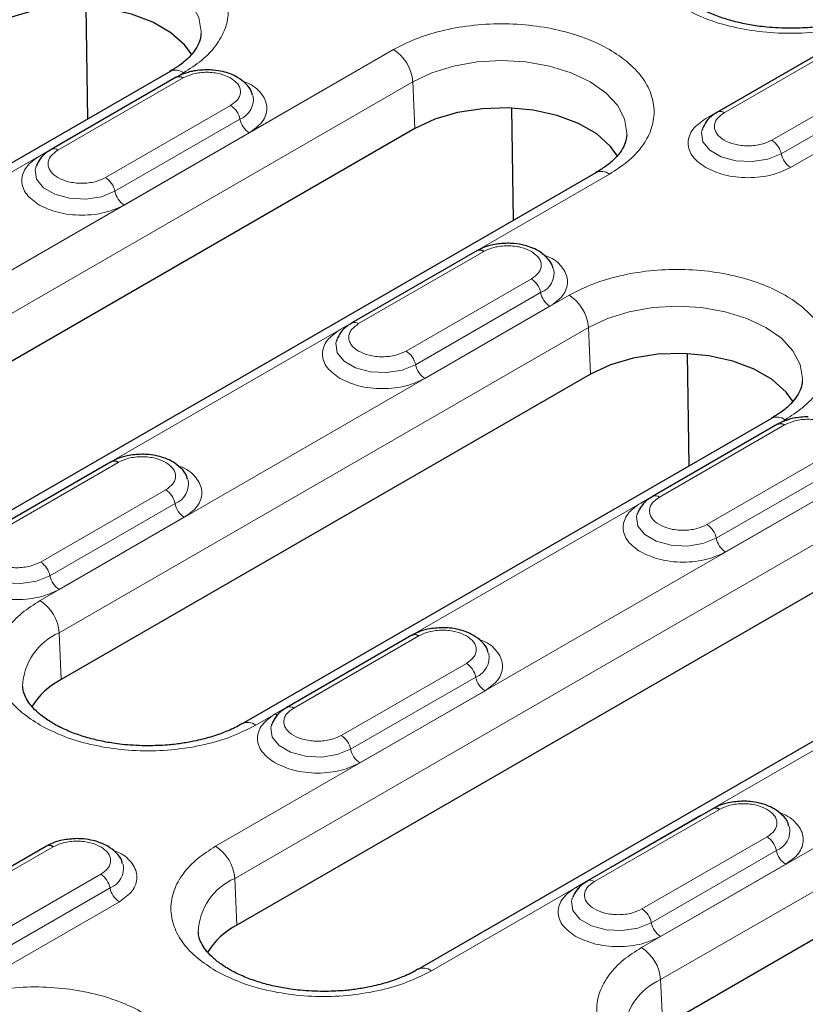
# Model space of a CAD drawing. Units: millimetres. Extents: x 0 to 420, y 0 to 297.
# Drawn here: x 84 to 99, y 130 to 148 of the extents above; entities that cross this region are included whole.
import ezdxf

# ---------------------------------------------------------------- set-up
doc = ezdxf.new("R2010")
doc.units = ezdxf.units.MM

msp = doc.modelspace()

# ---------------------------------------------------------------- linework, layer by layer
at = {"color": 7, "linetype": 'Continuous', "lineweight": 25}
for p, q in [((85.6196, 145.8474), (85.587, 147.9076)), ((99.4851, 147.2993), (97.187, 145.9726)), ((87.1288, 146.7187), (77.4061, 141.1059)), ((87.2433, 146.6104), (84.9452, 145.2838)), ((93.4419, 143.985), (93.4093, 146.0452)), ((91.6281, 145.6694), (77.3092, 137.4033)), ((96.9092, 145.6623), (96.9033, 145.6456)), ((94.9512, 144.8563), (80.6323, 136.5901)), ((84.6675, 144.9735), (84.6615, 144.9567)), ((92.7675, 143.4213), (90.4694, 142.0947)), ((90.1917, 141.7844), (90.1858, 141.7676)), ((96.6681, 139.4692), (96.6355, 141.5294)), ((94.8543, 141.1536), (85.1316, 135.5408)), ((98.1774, 140.3405), (88.4547, 134.7277)), ((98.2918, 140.2322), (95.9937, 138.9056)), ((86.05, 139.5434), (83.7519, 138.2167)), ((102.6767, 139.2912), (88.3577, 131.0251)), ((105.9998, 138.4781), (91.6808, 130.212)), ((95.716, 138.5953), (95.7101, 138.5785)), ((91.5743, 136.3543), (89.2762, 135.0276)), ((88.9985, 134.7174), (88.9926, 134.7006)), ((105.9028, 134.7755), (96.1801, 129.1626)), ((97.0986, 133.1652), (94.8005, 131.8385)), ((84.8568, 132.4764), (82.5587, 131.1497)), ((94.5228, 131.5283), (94.5168, 131.5115))]:
    msp.add_line(p, q, dxfattribs=at)
at = {"color": 8, "linetype": 'Continuous', "lineweight": 18}
for p, q in [((99.2677, 147.1783), (96.9696, 145.8516)), ((97.3119, 145.9602), (99.61, 147.2869)), ((91.237, 147.12), (76.9181, 138.8539)), ((77.6561, 141.0811), (87.3788, 146.6939)), ((100.4842, 146.7823), (98.1861, 145.4556)), ((77.2712, 138.2631), (91.5901, 146.5293)), ((87.0259, 146.4895), (84.7278, 145.1628)), ((85.0702, 145.2714), (87.3683, 146.598)), ((87.0259, 146.4895), (87.0299, 146.4872)), ((91.5901, 146.5293), (91.6281, 145.6694)), ((98.3572, 145.2037), (100.6553, 146.5304)), ((98.5284, 144.9518), (100.8265, 146.2784)), ((88.2424, 146.0934), (85.9443, 144.7668)), ((86.1155, 144.5148), (88.4136, 145.8415)), ((86.2866, 144.2629), (88.5847, 145.5896)), ((80.8823, 136.5654), (95.2012, 144.8315)), ((90.5944, 142.0823), (92.8925, 143.409)), ((92.5502, 143.3004), (90.2521, 141.9737)), ((92.5502, 143.3004), (92.5541, 143.2981)), ((93.7667, 142.9043), (91.4686, 141.5777)), ((91.6397, 141.3258), (93.9378, 142.6524)), ((94.4632, 142.6042), (84.7405, 136.9914)), ((91.8109, 141.0738), (94.109, 142.4005)), ((85.0935, 136.4007), (94.8163, 142.0135)), ((94.8163, 142.0135), (94.8543, 141.1536)), ((102.2856, 140.7418), (87.9667, 132.4757)), ((88.7047, 134.703), (98.4274, 140.3158)), ((88.3197, 131.8849), (102.6386, 140.1511)), ((98.0745, 140.1113), (95.7764, 138.7846)), ((96.1187, 138.8932), (98.4168, 140.2199)), ((98.0745, 140.1113), (98.0784, 140.1091)), ((99.2909, 139.7152), (96.9928, 138.3886)), ((85.8327, 139.4224), (83.5346, 138.0958)), ((83.8769, 138.2044), (86.175, 139.531)), ((85.8327, 139.4224), (85.8366, 139.4202)), ((97.164, 138.1367), (99.4621, 139.4633)), ((97.3352, 137.8847), (99.6333, 139.2114)), ((87.0491, 139.0264), (84.751, 137.6997)), ((84.9222, 137.4478), (87.2203, 138.7745)), ((85.0934, 137.1959), (87.3915, 138.5226)), ((91.9308, 130.1872), (106.2497, 138.4533)), ((85.0935, 136.4007), (85.1316, 135.5408)), ((89.4012, 135.0153), (91.6993, 136.3419)), ((91.357, 136.2333), (89.0589, 134.9067)), ((91.357, 136.2333), (91.3609, 136.2311)), ((105.5117, 136.226), (95.789, 130.6132)), ((92.5734, 135.8373), (90.2753, 134.5106)), ((90.4465, 134.2587), (92.7446, 135.5854)), ((96.1421, 130.0225), (105.8648, 135.6353)), ((90.6176, 134.0068), (92.9157, 135.3335)), ((96.8812, 133.0442), (94.5831, 131.7176)), ((94.9255, 131.8262), (97.2236, 133.1528)), ((96.8812, 133.0442), (96.8852, 133.042)), ((98.0977, 132.6482), (95.7996, 131.3215)), ((84.6394, 132.3554), (82.3413, 131.0287)), ((82.6837, 131.1373), (84.9818, 132.464)), ((84.6394, 132.3554), (84.6434, 132.3532)), ((95.9708, 131.0696), (98.2689, 132.3963)), ((96.1419, 130.8177), (98.44, 132.1444)), ((85.8559, 131.9594), (83.5578, 130.6327)), ((88.3197, 131.8849), (88.3577, 131.0251)), ((83.729, 130.3808), (86.0271, 131.7074)), ((83.9001, 130.1289), (86.1982, 131.4555)), ((96.1421, 130.0225), (96.1801, 129.1626))]:
    msp.add_line(p, q, dxfattribs=at)
at = {"color": 8, "linetype": 'Continuous', "lineweight": 18, "flags": 128}
for points in [[(83.7677, 148.3917), (84.1168, 148.5571), (84.5151, 148.68), (84.9473, 148.7557), (85.3967, 148.7812), (85.8462, 148.7557), (86.2784, 148.68), (86.6766, 148.5571), (87.0258, 148.3917), (87.3123, 148.1902), (87.5252, 147.9602), (87.6563, 147.7107), (87.7005, 147.4513), (87.6995, 147.4117)], [(91.5901, 146.5293), (91.9392, 146.6947), (92.3375, 146.8176), (92.7697, 146.8932), (93.2191, 146.9188), (93.6686, 146.8932), (94.1007, 146.8176), (94.499, 146.6947), (94.8481, 146.5293), (95.1346, 146.3277), (95.3475, 146.0978), (95.4786, 145.8483), (95.5229, 145.5888), (95.5219, 145.5493)], [(96.9033, 145.6456), (96.8921, 145.5981), (96.9182, 145.4263), (97.0444, 145.27), (97.2556, 145.1481), (97.5264, 145.0752), (97.824, 145.0601), (98.1125, 145.1048), (98.3572, 145.2037)], [(84.6615, 144.9567), (84.6503, 144.9093), (84.6764, 144.7375), (84.8026, 144.5812), (85.0139, 144.4592), (85.2846, 144.3863), (85.5822, 144.3713), (85.8707, 144.4159), (86.1155, 144.5148)], [(94.8163, 142.0135), (95.1654, 142.1789), (95.5637, 142.3018), (95.9958, 142.3775), (96.4453, 142.403), (96.8947, 142.3775), (97.3269, 142.3018), (97.7252, 142.1789), (98.0743, 142.0135), (98.3608, 141.812), (98.5737, 141.582), (98.7048, 141.3326), (98.7491, 141.0731), (98.748, 141.0335)], [(90.1858, 141.7676), (90.1746, 141.7202), (90.2006, 141.5484), (90.3269, 141.3921), (90.5381, 141.2701), (90.8089, 141.1972), (91.1065, 141.1822), (91.395, 141.2268), (91.6397, 141.3258)], [(95.7101, 138.5785), (95.6989, 138.5311), (95.7249, 138.3593), (95.8512, 138.203), (96.0624, 138.081), (96.3331, 138.0081), (96.6307, 137.9931), (96.9193, 138.0377), (97.164, 138.1367)], [(83.4683, 137.8897), (83.4571, 137.8422), (83.4831, 137.6704), (83.6094, 137.5141), (83.8206, 137.3922), (84.0914, 137.3193), (84.389, 137.3043), (84.6775, 137.3489), (84.9222, 137.4478)], [(89.0589, 134.9067), (89.0879, 134.8927), (89.1093, 134.886)], [(88.9926, 134.7006), (88.9814, 134.6531), (89.0074, 134.4813), (89.1336, 134.325), (89.3449, 134.2031), (89.6156, 134.1302), (89.9132, 134.1152), (90.2018, 134.1598), (90.4465, 134.2587)], [(94.5831, 131.7176), (94.6121, 131.7036), (94.6336, 131.6969)], [(94.5168, 131.5115), (94.5056, 131.464), (94.5317, 131.2922), (94.6579, 131.1359), (94.8692, 131.014), (95.1399, 130.9411), (95.4375, 130.9261), (95.726, 130.9707), (95.9708, 131.0696)]]:
    msp.add_lwpolyline(points, dxfattribs=at)
at = {"color": 7, "linetype": 'Continuous', "lineweight": 25, "flags": 128}
for points in [[(87.5338, 147.0197), (87.4015, 147.2031), (87.1453, 147.4308), (86.8127, 147.6228), (86.4182, 147.7707), (85.9791, 147.868), (85.5145, 147.9105), (85.0448, 147.8963), (84.5904, 147.826), (84.1713, 147.7027), (83.8057, 147.5318)], [(95.3562, 145.1572), (95.2239, 145.3406), (94.9677, 145.5684), (94.6351, 145.7604), (94.2406, 145.9083), (93.8015, 146.0056), (93.3369, 146.0481), (92.8671, 146.0338), (92.4128, 145.9636), (91.9937, 145.8403), (91.6281, 145.6694)], [(98.5824, 140.6415), (98.45, 140.8249), (98.1939, 141.0526), (97.8613, 141.2446), (97.4668, 141.3925), (97.0276, 141.4898), (96.563, 141.5323), (96.0933, 141.5181), (95.639, 141.4478), (95.2198, 141.3245), (94.8543, 141.1536)]]:
    msp.add_lwpolyline(points, dxfattribs=at)
at = {"color": 8, "linetype": 'Continuous', "lineweight": 18}
for centre, radius, start, end in [((90.8185, 146.469), 0.7739, 4.46649, 57.26592), ((87.2335, 146.5014), 0.2412, 52.95922, 115.73033), ((88.2751, 146.201), 0.3853, 291.06484, 11.67524), ((88.0294, 145.7646), 0.3918, 11.32331, 57.06554), ((97.2384, 145.8565), 0.1272, 54.68887, 113.43334), ((88.7977, 145.9184), 0.3918, 191.32331, 237.06554), ((97.9731, 145.1268), 0.3918, 11.32331, 57.06554), ((84.9967, 145.1676), 0.1272, 54.68887, 113.43334), ((98.7414, 145.2806), 0.3918, 191.32331, 237.06554), ((95.0559, 144.639), 0.2412, 52.95922, 115.73033), ((85.7313, 144.4379), 0.3918, 11.32331, 57.06554), ((86.4996, 144.5918), 0.3918, 191.32331, 237.06554), ((93.7993, 143.0119), 0.3853, 291.06484, 11.67524), ((93.5536, 142.5755), 0.3918, 11.32331, 57.06554), ((94.322, 142.7293), 0.3918, 191.32331, 237.06554), ((94.0447, 141.9532), 0.7739, 4.46649, 57.26592), ((90.5209, 141.9785), 0.1272, 54.68887, 113.43334), ((91.2555, 141.2488), 0.3918, 11.32331, 57.06554), ((92.0239, 141.4027), 0.3918, 191.32331, 237.06554), ((98.2821, 140.1233), 0.2412, 52.95922, 115.73033), ((87.0818, 139.134), 0.3853, 291.06484, 11.67524), ((86.8361, 138.6975), 0.3918, 11.32331, 57.06554), ((96.0452, 138.7894), 0.1272, 54.68887, 113.43334), ((87.6045, 138.8514), 0.3918, 191.32331, 237.06554), ((96.7798, 138.0597), 0.3918, 11.32331, 57.06554), ((97.5482, 138.2136), 0.3918, 191.32331, 237.06554), ((84.538, 137.3709), 0.3918, 11.32331, 57.06554), ((85.3064, 137.5247), 0.3918, 191.32331, 237.06554), ((84.322, 136.3404), 0.7739, 4.46649, 57.26592), ((85.5387, 135.3738), 1.1192, 113.4339, 177.92214), ((92.6061, 135.9449), 0.3853, 291.06484, 11.67524), ((92.3604, 135.5085), 0.3918, 11.32331, 57.06554), ((93.1288, 135.6623), 0.3918, 191.32331, 237.06554), ((89.328, 134.915), 0.1241, 53.88097, 114.1085), ((88.5588, 134.5033), 0.2472, 53.85019, 115.26053), ((90.0623, 134.1818), 0.3918, 11.32331, 57.06554), ((90.8307, 134.3357), 0.3918, 191.32331, 237.06554), ((98.1304, 132.7558), 0.3853, 291.06484, 11.67524), ((97.8847, 132.3194), 0.3918, 11.32331, 57.06554), ((87.5482, 131.8247), 0.7739, 4.46649, 57.26592), ((98.653, 132.4732), 0.3918, 191.32331, 237.06554), ((85.8886, 132.067), 0.3853, 291.06484, 11.67524), ((85.6429, 131.6305), 0.3918, 11.32331, 57.06554), ((88.7648, 130.858), 1.1192, 113.4339, 177.92214), ((94.8523, 131.7259), 0.1241, 53.88097, 114.1085), ((86.4112, 131.7844), 0.3918, 191.32331, 237.06554), ((95.5866, 130.9927), 0.3918, 11.32331, 57.06554), ((96.3549, 131.1466), 0.3918, 191.32331, 237.06554), ((95.3705, 129.9622), 0.7739, 4.46649, 57.26592), ((91.785, 129.9876), 0.2472, 53.85019, 115.26053), ((96.5872, 128.9956), 1.1192, 113.4339, 177.92214)]:
    msp.add_arc(centre, radius, start, end, dxfattribs=at)
at = {"color": 7, "linetype": 'Continuous', "lineweight": 25}
for centre, radius, start, end in [((87.2953, 146.4983), 0.1236, 53.8096, 114.87994), ((92.8195, 143.3092), 0.1236, 53.8096, 114.87994), ((98.3438, 140.1201), 0.1236, 53.8096, 114.87994), ((86.102, 139.4313), 0.1236, 53.8096, 114.87994), ((91.6263, 136.2422), 0.1236, 53.8096, 114.87994), ((85.7707, 134.312), 1.3851, 117.48069, 148.78907), ((97.1506, 133.0531), 0.1236, 53.8096, 114.87994), ((84.9088, 132.3642), 0.1236, 53.8096, 114.87994), ((88.9969, 129.7963), 1.3851, 117.48069, 148.78907)]:
    msp.add_arc(centre, radius, start, end, dxfattribs=at)
at = {"color": 8, "linetype": 'Continuous', "lineweight": 18}
for points, knots in [([(87.3788, 146.6939), (87.4933, 146.7674), (87.7291, 146.9189), (87.9882, 147.1958), (88.1606, 147.5064), (88.2197, 147.8382), (88.1603, 148.1698), (87.9891, 148.4811), (87.7259, 148.7557), (87.3899, 148.9888), (86.9861, 149.1828), (86.5105, 149.3347), (85.9712, 149.4336), (85.3968, 149.4679), (84.822, 149.4337), (84.2839, 149.3342), (83.8042, 149.1846), (83.542, 149.0485), (83.4147, 148.9824)], [0, 0, 0, 0, 0.058258, 0.1200057, 0.1843204, 0.25, 0.3156796, 0.3799943, 0.441742, 0.5, 0.558258, 0.6200057, 0.6843204, 0.75, 0.8156796, 0.8799943, 0.941742, 1, 1, 1, 1]), ([(96.5403, 147.893), (96.6676, 147.827), (96.9299, 147.6909), (97.4096, 147.5413), (97.9477, 147.4417), (98.5224, 147.4076), (99.0971, 147.4417), (99.6352, 147.5413), (100.1149, 147.6909), (100.3772, 147.827), (100.5045, 147.893)], [0, 0, 0, 0, 0.116516, 0.2400113, 0.3686408, 0.5, 0.6313592, 0.7599887, 0.883484, 1, 1, 1, 1]), ([(95.2012, 144.8315), (95.3157, 144.905), (95.5514, 145.0564), (95.8106, 145.3333), (95.9829, 145.644), (96.0421, 145.9758), (95.9827, 146.3074), (95.8115, 146.6187), (95.5483, 146.8933), (95.2123, 147.1264), (94.8084, 147.3203), (94.3328, 147.4723), (93.7936, 147.5711), (93.2192, 147.6054), (92.6444, 147.5713), (92.1063, 147.4718), (91.6266, 147.3222), (91.3643, 147.1861), (91.237, 147.12)], [0, 0, 0, 0, 0.058258, 0.1200057, 0.1843204, 0.25, 0.3156796, 0.3799943, 0.441742, 0.5, 0.558258, 0.6200057, 0.6843204, 0.75, 0.8156796, 0.8799943, 0.941742, 1, 1, 1, 1]), ([(87.3683, 146.598), (87.4291, 146.6264), (87.523, 146.6702), (87.6793, 146.6975), (87.8054, 146.7051), (87.9314, 146.6975), (88.0876, 146.6701), (88.1816, 146.6264), (88.2424, 146.598)], [0, 0, 0, 0, 0.23944295, 0.36979073, 0.50000006, 0.63034779, 0.76055705, 1, 1, 1, 1]), ([(88.2424, 146.598), (88.2915, 146.5629), (88.3673, 146.5087), (88.4147, 146.4185), (88.4278, 146.3457), (88.4147, 146.273), (88.3673, 146.1828), (88.2915, 146.1285), (88.2424, 146.0934)], [0, 0, 0, 0, 0.2394429, 0.3697907, 0.5000001, 0.6303478, 0.7605571, 1, 1, 1, 1]), ([(88.5847, 145.5896), (88.6723, 145.6522), (88.8071, 145.7485), (88.8915, 145.9094), (88.9155, 146.0394), (88.8923, 146.1703), (88.8027, 146.3275), (88.6651, 146.4651), (88.5057, 146.5219), (88.4642, 146.5368)], [0, 0, 0, 0, 0.2207988, 0.3396586, 0.4610408, 0.5824231, 0.7012829, 0.9220817, 1, 1, 1, 1]), ([(98.1861, 145.4556), (98.1252, 145.4273), (98.0313, 145.3835), (97.875, 145.3561), (97.749, 145.3486), (97.6227, 145.356), (97.4681, 145.3843), (97.3013, 145.4495), (97.1885, 145.5458), (97.1393, 145.635), (97.1266, 145.708), (97.1396, 145.7807), (97.1871, 145.8709), (97.2629, 145.9251), (97.3119, 145.9602)], [0, 0, 0, 0, 0.1197215, 0.1848954, 0.25, 0.3151739, 0.3802785, 0.5, 0.6197215, 0.6848954, 0.75, 0.8151739, 0.8802785, 1, 1, 1, 1]), ([(96.9696, 145.8516), (96.882, 145.789), (96.7472, 145.6927), (96.6629, 145.5319), (96.6386, 145.4017), (96.6629, 145.2716), (96.7472, 145.1107), (96.882, 145.0144), (96.9696, 144.9518)], [0, 0, 0, 0, 0.2394568, 0.3683607, 0.5, 0.6316393, 0.7605432, 1, 1, 1, 1]), ([(85.9443, 144.7668), (85.8835, 144.7384), (85.7895, 144.6947), (85.6332, 144.6673), (85.5073, 144.6598), (85.3809, 144.6671), (85.2263, 144.6955), (85.0595, 144.7606), (84.9467, 144.8569), (84.8975, 144.9462), (84.8848, 145.0191), (84.8978, 145.0918), (84.9453, 145.1821), (85.0211, 145.2363), (85.0702, 145.2714)], [0, 0, 0, 0, 0.11972147, 0.18489537, 0.25000003, 0.31517389, 0.38027853, 0.5, 0.61972147, 0.68489537, 0.75000003, 0.81517389, 0.88027853, 1, 1, 1, 1]), ([(84.7278, 145.1628), (84.6402, 145.1002), (84.5054, 145.0039), (84.4211, 144.843), (84.3968, 144.7129), (84.4211, 144.5827), (84.5054, 144.4219), (84.6402, 144.3255), (84.7278, 144.2629)], [0, 0, 0, 0, 0.2394568, 0.3683607, 0.5, 0.6316393, 0.7605432, 1, 1, 1, 1]), ([(96.9696, 144.9518), (97.0781, 144.9012), (97.2449, 144.8234), (97.5236, 144.7747), (97.749, 144.7607), (97.9745, 144.7747), (98.2531, 144.8234), (98.4199, 144.9012), (98.5284, 144.9518)], [0, 0, 0, 0, 0.2394568, 0.3683607, 0.5, 0.6316393, 0.7605432, 1, 1, 1, 1]), ([(84.7278, 144.2629), (84.8363, 144.2123), (85.0031, 144.1345), (85.2818, 144.0859), (85.5072, 144.0719), (85.7327, 144.0859), (86.0113, 144.1345), (86.1782, 144.2123), (86.2866, 144.2629)], [0, 0, 0, 0, 0.2394568, 0.3683607, 0.5, 0.6316393, 0.7605432, 1, 1, 1, 1]), ([(92.8925, 143.409), (92.9534, 143.4373), (93.0473, 143.4811), (93.2036, 143.5084), (93.3296, 143.516), (93.4556, 143.5084), (93.6119, 143.481), (93.7058, 143.4373), (93.7667, 143.409)], [0, 0, 0, 0, 0.23944295, 0.36979073, 0.50000006, 0.63034779, 0.76055705, 1, 1, 1, 1]), ([(93.7667, 143.409), (93.8158, 143.3738), (93.8916, 143.3196), (93.939, 143.2294), (93.9521, 143.1566), (93.939, 143.0839), (93.8915, 142.9937), (93.8158, 142.9394), (93.7667, 142.9043)], [0, 0, 0, 0, 0.2394429, 0.3697907, 0.5000001, 0.6303478, 0.7605571, 1, 1, 1, 1]), ([(94.109, 142.4005), (94.1966, 142.4631), (94.3314, 142.5594), (94.4158, 142.7203), (94.4397, 142.8503), (94.4166, 142.9812), (94.327, 143.1384), (94.1894, 143.276), (94.03, 143.3328), (93.9884, 143.3477)], [0, 0, 0, 0, 0.22079877, 0.33965862, 0.46104084, 0.58242306, 0.70128291, 0.92208168, 1, 1, 1, 1]), ([(98.4274, 140.3158), (98.5418, 140.3893), (98.7776, 140.5407), (99.0367, 140.8176), (99.2091, 141.1282), (99.2683, 141.46), (99.2089, 141.7916), (99.0376, 142.1029), (98.7744, 142.3775), (98.4385, 142.6106), (98.0346, 142.8046), (97.559, 142.9565), (97.0197, 143.0554), (96.4454, 143.0897), (95.8706, 143.0555), (95.3325, 142.956), (94.8528, 142.8064), (94.5905, 142.6703), (94.4632, 142.6042)], [0, 0, 0, 0, 0.058258, 0.1200057, 0.1843204, 0.25, 0.3156796, 0.3799943, 0.441742, 0.5, 0.558258, 0.6200057, 0.6843204, 0.75, 0.8156796, 0.8799943, 0.941742, 1, 1, 1, 1]), ([(90.2521, 141.9737), (90.1645, 141.9111), (90.0297, 141.8148), (89.9454, 141.6539), (89.9211, 141.5238), (89.9454, 141.3936), (90.0297, 141.2328), (90.1645, 141.1365), (90.2521, 141.0738)], [0, 0, 0, 0, 0.2394568, 0.3683607, 0.5, 0.6316393, 0.7605432, 1, 1, 1, 1]), ([(91.4686, 141.5777), (91.4077, 141.5493), (91.3138, 141.5056), (91.1575, 141.4782), (91.0315, 141.4707), (90.9052, 141.478), (90.7506, 141.5064), (90.5838, 141.5715), (90.471, 141.6679), (90.4218, 141.7571), (90.4091, 141.83), (90.4221, 141.9027), (90.4696, 141.993), (90.5453, 142.0472), (90.5944, 142.0823)], [0, 0, 0, 0, 0.1197215, 0.1848954, 0.25, 0.3151739, 0.3802785, 0.5, 0.6197215, 0.6848954, 0.75, 0.8151739, 0.8802785, 1, 1, 1, 1]), ([(90.2521, 141.0738), (90.3606, 141.0233), (90.5274, 140.9454), (90.806, 140.8968), (91.0315, 140.8828), (91.2569, 140.8968), (91.5356, 140.9454), (91.7024, 141.0233), (91.8109, 141.0738)], [0, 0, 0, 0, 0.2394568, 0.3683607, 0.5, 0.6316393, 0.7605432, 1, 1, 1, 1]), ([(98.4168, 140.2199), (98.4776, 140.2482), (98.5716, 140.292), (98.7279, 140.3193), (98.8539, 140.3269), (98.9799, 140.3193), (99.1362, 140.292), (99.2301, 140.2482), (99.2909, 140.2199)], [0, 0, 0, 0, 0.2394429, 0.3697907, 0.5000001, 0.6303478, 0.7605571, 1, 1, 1, 1]), ([(86.175, 139.531), (86.2358, 139.5594), (86.3298, 139.6031), (86.4861, 139.6305), (86.6121, 139.638), (86.7381, 139.6305), (86.8944, 139.6031), (86.9883, 139.5594), (87.0491, 139.531)], [0, 0, 0, 0, 0.2394429, 0.3697907, 0.5000001, 0.6303478, 0.7605571, 1, 1, 1, 1]), ([(87.0491, 139.531), (87.0982, 139.4959), (87.1741, 139.4417), (87.2215, 139.3514), (87.2345, 139.2787), (87.2215, 139.2059), (87.174, 139.1157), (87.0982, 139.0615), (87.0491, 139.0264)], [0, 0, 0, 0, 0.23944295, 0.36979073, 0.50000006, 0.63034779, 0.76055705, 1, 1, 1, 1]), ([(87.3915, 138.5226), (87.4791, 138.5852), (87.6139, 138.6815), (87.6982, 138.8424), (87.7222, 138.9723), (87.6991, 139.1033), (87.6094, 139.2605), (87.4718, 139.3981), (87.3125, 139.4549), (87.2709, 139.4697)], [0, 0, 0, 0, 0.2207988, 0.3396586, 0.4610408, 0.5824231, 0.7012829, 0.9220817, 1, 1, 1, 1]), ([(96.9928, 138.3886), (96.932, 138.3602), (96.8381, 138.3165), (96.6818, 138.2891), (96.5558, 138.2816), (96.4294, 138.2889), (96.2749, 138.3173), (96.1081, 138.3824), (95.9952, 138.4788), (95.9461, 138.568), (95.9334, 138.641), (95.9464, 138.7136), (95.9938, 138.8039), (96.0696, 138.8581), (96.1187, 138.8932)], [0, 0, 0, 0, 0.1197215, 0.1848954, 0.25, 0.3151739, 0.3802785, 0.5, 0.6197215, 0.6848954, 0.75, 0.8151739, 0.8802785, 1, 1, 1, 1]), ([(95.7764, 138.7846), (95.6887, 138.722), (95.5539, 138.6257), (95.4697, 138.4648), (95.4454, 138.3347), (95.4697, 138.2045), (95.5539, 138.0437), (95.6887, 137.9474), (95.7764, 137.8847)], [0, 0, 0, 0, 0.2394568, 0.3683607, 0.5, 0.6316393, 0.7605432, 1, 1, 1, 1]), ([(84.751, 137.6997), (84.6902, 137.6714), (84.5963, 137.6276), (84.44, 137.6002), (84.314, 137.5927), (84.1876, 137.6001), (84.0331, 137.6285), (83.8663, 137.6936), (83.7535, 137.7899), (83.7043, 137.8791), (83.6916, 137.9521), (83.7046, 138.0248), (83.752, 138.115), (83.8278, 138.1692), (83.8769, 138.2044)], [0, 0, 0, 0, 0.1197215, 0.1848954, 0.25, 0.3151739, 0.3802785, 0.5, 0.6197215, 0.6848954, 0.75, 0.8151739, 0.8802785, 1, 1, 1, 1]), ([(95.7764, 137.8847), (95.8848, 137.8342), (96.0517, 137.7563), (96.3303, 137.7077), (96.5558, 137.6937), (96.7812, 137.7077), (97.0599, 137.7563), (97.2267, 137.8342), (97.3352, 137.8847)], [0, 0, 0, 0, 0.2394568, 0.3683607, 0.5, 0.6316393, 0.7605432, 1, 1, 1, 1]), ([(83.5346, 137.1959), (83.643, 137.1453), (83.8099, 137.0675), (84.0885, 137.0188), (84.314, 137.0048), (84.5394, 137.0188), (84.8181, 137.0675), (84.9849, 137.1453), (85.0934, 137.1959)], [0, 0, 0, 0, 0.23945684, 0.36836066, 0.5, 0.63163934, 0.76054316, 1, 1, 1, 1]), ([(84.7405, 136.9914), (84.626, 136.9179), (84.3902, 136.7665), (84.1311, 136.4896), (83.9587, 136.179), (83.8996, 135.8472), (83.9587, 135.5154), (84.1311, 135.2048), (84.3902, 134.9279), (84.626, 134.7765), (84.7405, 134.703)], [0, 0, 0, 0, 0.116516, 0.2400113, 0.3686408, 0.5, 0.6313592, 0.7599887, 0.883484, 1, 1, 1, 1]), ([(91.6993, 136.3419), (91.7601, 136.3703), (91.8541, 136.414), (92.0103, 136.4414), (92.1364, 136.4489), (92.2624, 136.4414), (92.4187, 136.414), (92.5126, 136.3703), (92.5734, 136.3419)], [0, 0, 0, 0, 0.2394429, 0.3697907, 0.5000001, 0.6303478, 0.7605571, 1, 1, 1, 1]), ([(92.5734, 136.3419), (92.6225, 136.3068), (92.6983, 136.2526), (92.7458, 136.1623), (92.7588, 136.0896), (92.7457, 136.0168), (92.6983, 135.9266), (92.6225, 135.8724), (92.5734, 135.8373)], [0, 0, 0, 0, 0.2394429, 0.3697907, 0.5000001, 0.6303478, 0.7605571, 1, 1, 1, 1]), ([(92.9157, 135.3335), (93.0034, 135.3961), (93.1382, 135.4924), (93.2225, 135.6533), (93.2465, 135.7832), (93.2234, 135.9142), (93.1337, 136.0714), (92.9961, 136.209), (92.8368, 136.2658), (92.7952, 136.2806)], [0, 0, 0, 0, 0.2207988, 0.3396586, 0.4610408, 0.5824231, 0.7012829, 0.9220817, 1, 1, 1, 1]), ([(89.0589, 134.9067), (88.9712, 134.8441), (88.8364, 134.7478), (88.7522, 134.5869), (88.7279, 134.4567), (88.7522, 134.3266), (88.8364, 134.1657), (88.9712, 134.0694), (89.0589, 134.0068)], [0, 0, 0, 0, 0.2394568, 0.3683607, 0.5, 0.6316393, 0.7605432, 1, 1, 1, 1]), ([(90.2753, 134.5106), (90.2145, 134.4823), (90.1205, 134.4385), (89.9642, 134.4111), (89.8383, 134.4037), (89.7119, 134.411), (89.5574, 134.4394), (89.3906, 134.5045), (89.2777, 134.6008), (89.2286, 134.69), (89.2159, 134.763), (89.2288, 134.8357), (89.2763, 134.9259), (89.3521, 134.9801), (89.4012, 135.0153)], [0, 0, 0, 0, 0.1197215, 0.1848954, 0.25, 0.3151739, 0.3802785, 0.5, 0.6197215, 0.6848954, 0.75, 0.8151739, 0.8802785, 1, 1, 1, 1]), ([(84.7405, 134.703), (84.8678, 134.6369), (85.1301, 134.5008), (85.6098, 134.3512), (86.1479, 134.2517), (86.7226, 134.2175), (87.2973, 134.2517), (87.8354, 134.3512), (88.3151, 134.5008), (88.5773, 134.6369), (88.7047, 134.703)], [0, 0, 0, 0, 0.116516, 0.2400113, 0.3686408, 0.5, 0.6313592, 0.7599887, 0.883484, 1, 1, 1, 1]), ([(89.0589, 134.0068), (89.1673, 133.9562), (89.3342, 133.8784), (89.6128, 133.8297), (89.8383, 133.8157), (90.0637, 133.8297), (90.3424, 133.8784), (90.5092, 133.9562), (90.6176, 134.0068)], [0, 0, 0, 0, 0.2394568, 0.3683607, 0.5, 0.6316393, 0.7605432, 1, 1, 1, 1]), ([(97.2236, 133.1528), (97.2844, 133.1812), (97.3783, 133.2249), (97.5346, 133.2523), (97.6607, 133.2599), (97.7867, 133.2523), (97.9429, 133.2249), (98.0369, 133.1812), (98.0977, 133.1528)], [0, 0, 0, 0, 0.23944295, 0.36979073, 0.50000006, 0.63034779, 0.76055705, 1, 1, 1, 1]), ([(98.0977, 133.1528), (98.1468, 133.1177), (98.2226, 133.0635), (98.27, 132.9733), (98.2831, 132.9005), (98.27, 132.8277), (98.2226, 132.7375), (98.1468, 132.6833), (98.0977, 132.6482)], [0, 0, 0, 0, 0.2394429, 0.3697907, 0.5000001, 0.6303478, 0.7605571, 1, 1, 1, 1]), ([(98.44, 132.1444), (98.5276, 132.207), (98.6624, 132.3033), (98.7468, 132.4642), (98.7708, 132.5941), (98.7476, 132.7251), (98.658, 132.8823), (98.5204, 133.0199), (98.361, 133.0767), (98.3195, 133.0915)], [0, 0, 0, 0, 0.2207988, 0.3396586, 0.4610408, 0.5824231, 0.7012829, 0.9220817, 1, 1, 1, 1]), ([(84.9818, 132.464), (85.0426, 132.4923), (85.1366, 132.5361), (85.2928, 132.5635), (85.4189, 132.571), (85.5449, 132.5635), (85.7012, 132.5361), (85.7951, 132.4923), (85.8559, 132.464)], [0, 0, 0, 0, 0.2394429, 0.3697907, 0.5000001, 0.6303478, 0.7605571, 1, 1, 1, 1]), ([(85.8559, 132.464), (85.905, 132.4289), (85.9808, 132.3746), (86.0282, 132.2844), (86.0413, 132.2116), (86.0282, 132.1389), (85.9808, 132.0487), (85.905, 131.9945), (85.8559, 131.9594)], [0, 0, 0, 0, 0.23944295, 0.36979073, 0.50000006, 0.63034779, 0.76055705, 1, 1, 1, 1]), ([(86.1982, 131.4555), (86.2859, 131.5181), (86.4206, 131.6144), (86.505, 131.7754), (86.529, 131.9053), (86.5058, 132.0362), (86.4162, 132.1934), (86.2786, 132.3311), (86.1192, 132.3879), (86.0777, 132.4027)], [0, 0, 0, 0, 0.22079877, 0.33965862, 0.46104084, 0.58242306, 0.70128291, 0.92208168, 1, 1, 1, 1]), ([(87.9667, 132.4757), (87.8522, 132.4022), (87.6164, 132.2508), (87.3573, 131.9738), (87.1849, 131.6632), (87.1258, 131.3314), (87.1849, 130.9997), (87.3573, 130.689), (87.6164, 130.4121), (87.8522, 130.2607), (87.9667, 130.1872)], [0, 0, 0, 0, 0.116516, 0.2400113, 0.3686408, 0.5, 0.6313592, 0.7599887, 0.883484, 1, 1, 1, 1]), ([(95.7996, 131.3215), (95.7388, 131.2932), (95.6448, 131.2494), (95.4885, 131.222), (95.3626, 131.2146), (95.2362, 131.2219), (95.0816, 131.2503), (94.9148, 131.3154), (94.802, 131.4117), (94.7528, 131.5009), (94.7401, 131.5739), (94.7531, 131.6466), (94.8006, 131.7368), (94.8764, 131.791), (94.9255, 131.8262)], [0, 0, 0, 0, 0.1197215, 0.1848954, 0.25, 0.3151739, 0.3802785, 0.5, 0.6197215, 0.6848954, 0.75, 0.8151739, 0.8802785, 1, 1, 1, 1]), ([(94.5831, 131.7176), (94.4955, 131.655), (94.3607, 131.5587), (94.2764, 131.3978), (94.2521, 131.2676), (94.2764, 131.1375), (94.3607, 130.9766), (94.4955, 130.8803), (94.5831, 130.8177)], [0, 0, 0, 0, 0.23945684, 0.36836066, 0.5, 0.63163934, 0.76054316, 1, 1, 1, 1]), ([(94.5831, 130.8177), (94.6916, 130.7671), (94.8584, 130.6893), (95.1371, 130.6407), (95.3625, 130.6266), (95.588, 130.6407), (95.8666, 130.6893), (96.0335, 130.7671), (96.1419, 130.8177)], [0, 0, 0, 0, 0.2394568, 0.3683607, 0.5, 0.6316393, 0.7605432, 1, 1, 1, 1]), ([(95.789, 130.6132), (95.6746, 130.5397), (95.4388, 130.3883), (95.1797, 130.1114), (95.0073, 129.8008), (94.9482, 129.469), (95.0073, 129.1372), (95.1797, 128.8266), (95.4388, 128.5497), (95.6746, 128.3983), (95.789, 128.3248)], [0, 0, 0, 0, 0.116516, 0.2400113, 0.3686408, 0.5, 0.6313592, 0.7599887, 0.883484, 1, 1, 1, 1]), ([(87.9667, 130.1872), (88.094, 130.1211), (88.3562, 129.985), (88.8359, 129.8354), (89.374, 129.7359), (89.9487, 129.7018), (90.5234, 129.7359), (91.0616, 129.8354), (91.5412, 129.985), (91.8035, 130.1211), (91.9308, 130.1872)], [0, 0, 0, 0, 0.116516, 0.2400113, 0.3686408, 0.5, 0.6313592, 0.7599887, 0.883484, 1, 1, 1, 1]), ([(86.6275, 127.1257), (86.742, 127.1992), (86.9778, 127.3506), (87.2369, 127.6275), (87.4093, 127.9381), (87.4684, 128.2699), (87.409, 128.6015), (87.2378, 128.9128), (86.9746, 129.1874), (86.6386, 129.4205), (86.2348, 129.6145), (85.7592, 129.7664), (85.2199, 129.8653), (84.6455, 129.8996), (84.0707, 129.8654), (83.5326, 129.7659), (83.0529, 129.6163), (82.7907, 129.4802), (82.6634, 129.4141)], [0, 0, 0, 0, 0.058258, 0.1200057, 0.1843204, 0.25, 0.3156796, 0.3799943, 0.441742, 0.5, 0.558258, 0.6200057, 0.6843204, 0.75, 0.8156796, 0.8799943, 0.941742, 1, 1, 1, 1])]:
    msp.add_open_spline(points, degree=3, knots=knots, dxfattribs=at)
at = {"color": 7, "linetype": 'Continuous', "lineweight": 25}
for points, knots in [([(98.5224, 147.5108), (98.3782, 147.5147), (98.1754, 147.5203), (97.8841, 147.5565), (97.644, 147.599), (97.3758, 147.6675), (97.1193, 147.7557), (96.8825, 147.8625), (96.6755, 147.9836), (96.5047, 148.1141), (96.3732, 148.2484), (96.2829, 148.3814), (96.2316, 148.5001), (96.2263, 148.5699), (96.2238, 148.6024)], [0, 0, 0, 0, 0.1142544, 0.160722, 0.236955, 0.3147301, 0.3965627, 0.4800742, 0.5644154, 0.6492501, 0.7350629, 0.8232076, 0.9174621, 1, 1, 1, 1]), ([(100.2514, 147.9187), (100.2396, 147.911), (100.1566, 147.8572), (99.963, 147.7714), (99.6792, 147.6691), (99.3975, 147.5982), (99.1305, 147.5516), (98.8482, 147.5185), (98.6427, 147.5136), (98.5224, 147.5108)], [0, 0, 0, 0, 0.0300714, 0.2108689, 0.38603, 0.559091, 0.6857531, 0.8159732, 1, 1, 1, 1]), ([(87.6965, 147.4068), (87.6916, 147.362), (87.6823, 147.2775), (87.6085, 147.1328), (87.4878, 146.9839), (87.329, 146.842), (87.1893, 146.7578), (87.126, 146.7197)], [0, 0, 0, 0, 0.23283892, 0.44010679, 0.63981384, 0.83696647, 1, 1, 1, 1]), ([(87.8053, 146.7484), (87.714, 146.7434), (87.5874, 146.7364), (87.4172, 146.6897), (87.317, 146.6545), (87.26, 146.6174), (87.2459, 146.6081)], [0, 0, 0, 0, 0.4480706, 0.6213212, 0.905729, 1, 1, 1, 1]), ([(88.6416, 146.2851), (88.6378, 146.3042), (88.6221, 146.3838), (88.5256, 146.4975), (88.3889, 146.6052), (88.2412, 146.6743), (88.0924, 146.7196), (87.9471, 146.7445), (87.847, 146.7473), (87.8053, 146.7484)], [0, 0, 0, 0, 0.061892, 0.2575293, 0.4513619, 0.6009333, 0.7316087, 0.888315, 1, 1, 1, 1]), ([(97.1894, 145.9702), (97.1591, 145.9526), (97.0806, 145.9071), (96.9805, 145.8087), (96.9357, 145.7158), (96.9137, 145.6701)], [0, 0, 0, 0, 0.24303944, 0.62793472, 1, 1, 1, 1]), ([(95.5189, 145.5443), (95.514, 145.4996), (95.5047, 145.4151), (95.4308, 145.2704), (95.3102, 145.1214), (95.1514, 144.9796), (95.0116, 144.8954), (94.9484, 144.8573)], [0, 0, 0, 0, 0.2328389, 0.4401068, 0.6398138, 0.8369665, 1, 1, 1, 1]), ([(84.9476, 145.2814), (84.9173, 145.2638), (84.8388, 145.2182), (84.7387, 145.1199), (84.6939, 145.0269), (84.6719, 144.9812)], [0, 0, 0, 0, 0.2430394, 0.6279347, 1, 1, 1, 1]), ([(93.3296, 143.5593), (93.2383, 143.5543), (93.1117, 143.5473), (92.9415, 143.5006), (92.8412, 143.4654), (92.7843, 143.4283), (92.7701, 143.419)], [0, 0, 0, 0, 0.4480706, 0.6213212, 0.905729, 1, 1, 1, 1]), ([(94.1659, 143.096), (94.1621, 143.1151), (94.1464, 143.1947), (94.0499, 143.3084), (93.9131, 143.4161), (93.7655, 143.4852), (93.6167, 143.5305), (93.4713, 143.5554), (93.3712, 143.5582), (93.3296, 143.5593)], [0, 0, 0, 0, 0.061892, 0.2575293, 0.4513619, 0.6009333, 0.7316087, 0.888315, 1, 1, 1, 1]), ([(90.4719, 142.0923), (90.4415, 142.0747), (90.3631, 142.0291), (90.263, 141.9308), (90.2182, 141.8378), (90.1961, 141.7921)], [0, 0, 0, 0, 0.2430394, 0.6279347, 1, 1, 1, 1]), ([(98.7451, 141.0286), (98.7401, 140.9839), (98.7309, 140.8993), (98.657, 140.7546), (98.5363, 140.6057), (98.3775, 140.4638), (98.2378, 140.3796), (98.1746, 140.3415)], [0, 0, 0, 0, 0.2328389, 0.4401068, 0.6398138, 0.8369665, 1, 1, 1, 1]), ([(98.8539, 140.3702), (98.7626, 140.3652), (98.636, 140.3582), (98.4658, 140.3115), (98.3655, 140.2763), (98.3086, 140.2392), (98.2944, 140.2299)], [0, 0, 0, 0, 0.4480706, 0.6213212, 0.905729, 1, 1, 1, 1]), ([(86.6121, 139.6814), (86.5208, 139.6764), (86.3942, 139.6694), (86.224, 139.6227), (86.1237, 139.5875), (86.0668, 139.5503), (86.0526, 139.5411)], [0, 0, 0, 0, 0.4480706, 0.6213212, 0.905729, 1, 1, 1, 1]), ([(87.4483, 139.218), (87.4446, 139.2372), (87.4289, 139.3168), (87.3324, 139.4304), (87.1956, 139.5382), (87.048, 139.6073), (86.8992, 139.6525), (86.7538, 139.6774), (86.6537, 139.6802), (86.6121, 139.6814)], [0, 0, 0, 0, 0.061892, 0.2575293, 0.4513619, 0.6009333, 0.7316087, 0.888315, 1, 1, 1, 1]), ([(95.9962, 138.9032), (95.9658, 138.8856), (95.8874, 138.84), (95.7872, 138.7417), (95.7424, 138.6487), (95.7204, 138.603)], [0, 0, 0, 0, 0.24303944, 0.62793472, 1, 1, 1, 1]), ([(92.1364, 136.4923), (92.0451, 136.4873), (91.9185, 136.4803), (91.7483, 136.4336), (91.648, 136.3984), (91.5911, 136.3612), (91.5769, 136.352)], [0, 0, 0, 0, 0.4480706, 0.6213212, 0.905729, 1, 1, 1, 1]), ([(92.9726, 136.0289), (92.9688, 136.0481), (92.9532, 136.1277), (92.8567, 136.2413), (92.7199, 136.3491), (92.5722, 136.4182), (92.4235, 136.4635), (92.2781, 136.4883), (92.178, 136.4911), (92.1364, 136.4923)], [0, 0, 0, 0, 0.061892, 0.2575293, 0.4513619, 0.6009333, 0.7316087, 0.888315, 1, 1, 1, 1]), ([(86.7226, 134.3207), (86.5784, 134.3246), (86.3755, 134.3302), (86.0843, 134.3664), (85.8441, 134.4089), (85.5759, 134.4774), (85.3194, 134.5656), (85.0827, 134.6724), (84.8757, 134.7935), (84.7048, 134.924), (84.5734, 135.0583), (84.483, 135.1913), (84.4317, 135.31), (84.4265, 135.3798), (84.424, 135.4123)], [0, 0, 0, 0, 0.1142544, 0.160722, 0.236955, 0.3147301, 0.3965627, 0.4800742, 0.5644154, 0.6492501, 0.7350629, 0.8232076, 0.9174621, 1, 1, 1, 1]), ([(89.2788, 135.0253), (89.2484, 135.0077), (89.1699, 134.9621), (89.0697, 134.8637), (89.0249, 134.7708), (89.0029, 134.7251)], [0, 0, 0, 0, 0.24330801, 0.62806673, 1, 1, 1, 1]), ([(88.4516, 134.7286), (88.4397, 134.7209), (88.3568, 134.6671), (88.1631, 134.5813), (87.8793, 134.479), (87.5976, 134.4082), (87.3306, 134.3616), (87.0484, 134.3284), (86.8429, 134.3235), (86.7226, 134.3207)], [0, 0, 0, 0, 0.0300714, 0.2108689, 0.38603, 0.559091, 0.6857531, 0.8159732, 1, 1, 1, 1]), ([(97.6606, 133.3032), (97.5693, 133.2982), (97.4427, 133.2912), (97.2725, 133.2445), (97.1723, 133.2093), (97.1153, 133.1722), (97.1012, 133.1629)], [0, 0, 0, 0, 0.4480706, 0.6213212, 0.905729, 1, 1, 1, 1]), ([(98.4969, 132.8398), (98.4931, 132.859), (98.4774, 132.9386), (98.3809, 133.0522), (98.2442, 133.16), (98.0965, 133.2291), (97.9477, 133.2744), (97.8024, 133.2992), (97.7023, 133.302), (97.6606, 133.3032)], [0, 0, 0, 0, 0.061892, 0.2575293, 0.4513619, 0.6009333, 0.7316087, 0.888315, 1, 1, 1, 1]), ([(85.4188, 132.6144), (85.3275, 132.6093), (85.201, 132.6023), (85.0307, 132.5557), (84.9305, 132.5205), (84.8736, 132.4833), (84.8594, 132.4741)], [0, 0, 0, 0, 0.4480706, 0.6213212, 0.905729, 1, 1, 1, 1]), ([(86.2551, 132.151), (86.2513, 132.1701), (86.2357, 132.2498), (86.1392, 132.3634), (86.0024, 132.4711), (85.8547, 132.5403), (85.706, 132.5855), (85.5606, 132.6104), (85.4605, 132.6132), (85.4188, 132.6144)], [0, 0, 0, 0, 0.061892, 0.2575293, 0.4513619, 0.6009333, 0.7316087, 0.888315, 1, 1, 1, 1]), ([(94.8031, 131.8362), (94.7727, 131.8186), (94.6942, 131.773), (94.594, 131.6746), (94.5492, 131.5817), (94.5272, 131.536)], [0, 0, 0, 0, 0.243308, 0.6280667, 1, 1, 1, 1]), ([(89.9487, 129.805), (89.8045, 129.8089), (89.6017, 129.8144), (89.3104, 129.8506), (89.0703, 129.8932), (88.8021, 129.9617), (88.5456, 130.0498), (88.3088, 130.1566), (88.1019, 130.2778), (87.931, 130.4083), (87.7996, 130.5426), (87.7092, 130.6755), (87.6579, 130.7943), (87.6526, 130.864), (87.6502, 130.8966)], [0, 0, 0, 0, 0.1142544, 0.160722, 0.236955, 0.3147301, 0.3965627, 0.4800742, 0.5644154, 0.6492501, 0.7350629, 0.8232076, 0.9174621, 1, 1, 1, 1]), ([(91.6778, 130.2128), (91.6659, 130.2051), (91.583, 130.1514), (91.3893, 130.0655), (91.1055, 129.9632), (90.8238, 129.8924), (90.5568, 129.8458), (90.2745, 129.8126), (90.0691, 129.8078), (89.9487, 129.805)], [0, 0, 0, 0, 0.0300714, 0.2108689, 0.38603, 0.559091, 0.6857531, 0.8159732, 1, 1, 1, 1])]:
    msp.add_open_spline(points, degree=3, knots=knots, dxfattribs=at)

doc.saveas('drawing.dxf')
